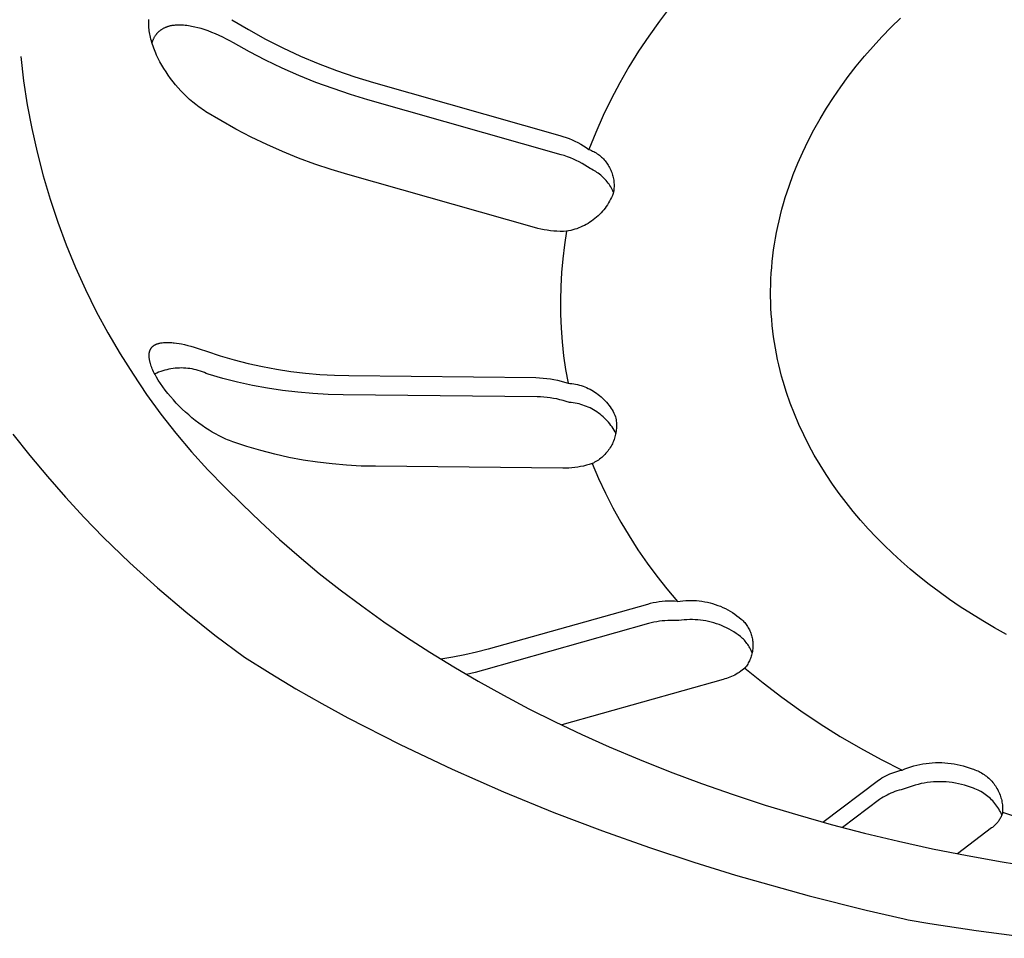
# Model space of a CAD drawing. Units: millimetres. Extents: x -650 to 771, y -411 to 378.
# Drawn here: x -596 to -573, y -382 to -360 of the extents above; entities that cross this region are included whole.
import ezdxf

# ---------------------------------------------------------------- set-up
doc = ezdxf.new("R2010")
doc.units = ezdxf.units.MM
doc.header["$MEASUREMENT"] = 0
doc.layers.add('Make2D$visible$lines', color=7, linetype='Continuous', true_color=0x000000)

msp = doc.modelspace()

# ---------------------------------------------------------------- linework, layer by layer
at = {"layer": 'Make2D$visible$lines', "color": 7, "true_color": 0xffffff}
for p, q in [((-580.592, -360.105), (-580.853, -360.444)), ((-592.747, -360.467), (-592.745, -360.436)), ((-592.747, -360.497), (-592.747, -360.467)), ((-592.745, -360.436), (-592.744, -360.421)), ((-592.744, -360.421), (-592.742, -360.406)), ((-590.813, -360.411), (-590.424, -360.643)), ((-580.853, -360.444), (-581.102, -360.791)), ((-575.459, -360.589), (-575.241, -360.373)), ((-592.747, -360.528), (-592.747, -360.497)), ((-592.746, -360.565), (-592.747, -360.528)), ((-592.743, -360.601), (-592.746, -360.565)), ((-592.739, -360.638), (-592.743, -360.601)), ((-592.735, -360.674), (-592.739, -360.638)), ((-592.729, -360.71), (-592.735, -360.674)), ((-592.524, -360.7), (-592.532, -360.708)), ((-592.516, -360.693), (-592.524, -360.7)), ((-592.508, -360.686), (-592.516, -360.693)), ((-592.499, -360.678), (-592.508, -360.686)), ((-592.491, -360.671), (-592.499, -360.678)), ((-592.482, -360.665), (-592.491, -360.671)), ((-592.473, -360.658), (-592.482, -360.665)), ((-592.464, -360.652), (-592.473, -360.658)), ((-592.455, -360.645), (-592.464, -360.652)), ((-592.444, -360.638), (-592.455, -360.645)), ((-592.432, -360.631), (-592.444, -360.638)), ((-592.421, -360.624), (-592.432, -360.631)), ((-592.409, -360.618), (-592.421, -360.624)), ((-592.397, -360.612), (-592.409, -360.618)), ((-592.385, -360.606), (-592.397, -360.612)), ((-592.373, -360.6), (-592.385, -360.606)), ((-592.361, -360.595), (-592.373, -360.6)), ((-592.349, -360.59), (-592.361, -360.595)), ((-592.336, -360.585), (-592.349, -360.59)), ((-592.324, -360.58), (-592.336, -360.585)), ((-592.311, -360.576), (-592.324, -360.58)), ((-592.299, -360.572), (-592.311, -360.576)), ((-592.286, -360.568), (-592.299, -360.572)), ((-592.273, -360.564), (-592.286, -360.568)), ((-592.26, -360.561), (-592.273, -360.564)), ((-592.247, -360.558), (-592.26, -360.561)), ((-592.234, -360.555), (-592.247, -360.558)), ((-592.221, -360.553), (-592.234, -360.555)), ((-592.207, -360.55), (-592.221, -360.553)), ((-592.181, -360.546), (-592.207, -360.55)), ((-592.154, -360.543), (-592.181, -360.546)), ((-592.127, -360.541), (-592.154, -360.543)), ((-592.1, -360.539), (-592.127, -360.541)), ((-592.073, -360.538), (-592.1, -360.539)), ((-592.046, -360.538), (-592.073, -360.538)), ((-592.009, -360.538), (-592.046, -360.538)), ((-591.971, -360.54), (-592.009, -360.538)), ((-591.933, -360.542), (-591.971, -360.54)), ((-591.896, -360.545), (-591.933, -360.542)), ((-591.858, -360.549), (-591.896, -360.545)), ((-591.821, -360.554), (-591.858, -360.549)), ((-591.784, -360.56), (-591.821, -360.554)), ((-591.747, -360.566), (-591.784, -360.56)), ((-591.71, -360.574), (-591.747, -360.566)), ((-591.673, -360.582), (-591.71, -360.574)), ((-591.599, -360.6), (-591.673, -360.582)), ((-591.526, -360.62), (-591.599, -360.6)), ((-591.454, -360.642), (-591.526, -360.62)), ((-591.365, -360.672), (-591.454, -360.642)), ((-591.277, -360.706), (-591.365, -360.672)), ((-590.424, -360.643), (-590.028, -360.862)), ((-575.672, -360.809), (-575.459, -360.589)), ((-592.723, -360.746), (-592.729, -360.71)), ((-592.715, -360.782), (-592.723, -360.746)), ((-592.707, -360.818), (-592.715, -360.782)), ((-592.697, -360.861), (-592.707, -360.818)), ((-592.685, -360.904), (-592.697, -360.861)), ((-592.673, -360.946), (-592.685, -360.904)), ((-592.664, -360.926), (-592.668, -360.938)), ((-592.66, -360.914), (-592.664, -360.926)), ((-592.656, -360.902), (-592.66, -360.914)), ((-592.651, -360.89), (-592.656, -360.902)), ((-592.646, -360.878), (-592.651, -360.89)), ((-592.641, -360.866), (-592.646, -360.878)), ((-592.636, -360.854), (-592.641, -360.866)), ((-592.63, -360.843), (-592.636, -360.854)), ((-592.624, -360.831), (-592.63, -360.843)), ((-592.618, -360.82), (-592.624, -360.831)), ((-592.612, -360.809), (-592.618, -360.82)), ((-592.605, -360.798), (-592.612, -360.809)), ((-592.598, -360.787), (-592.605, -360.798)), ((-592.591, -360.776), (-592.598, -360.787)), ((-592.583, -360.766), (-592.591, -360.776)), ((-592.576, -360.757), (-592.583, -360.766)), ((-592.569, -360.749), (-592.576, -360.757)), ((-592.562, -360.74), (-592.569, -360.749)), ((-592.555, -360.732), (-592.562, -360.74)), ((-592.547, -360.724), (-592.555, -360.732)), ((-592.54, -360.716), (-592.547, -360.724)), ((-592.532, -360.708), (-592.54, -360.716)), ((-591.189, -360.741), (-591.277, -360.706)), ((-591.103, -360.779), (-591.189, -360.741)), ((-591.019, -360.819), (-591.103, -360.779)), ((-590.936, -360.862), (-591.019, -360.819)), ((-590.854, -360.906), (-590.936, -360.862)), ((-590.773, -360.951), (-590.854, -360.906)), ((-590.028, -360.862), (-589.625, -361.066)), ((-581.102, -360.791), (-581.339, -361.147)), ((-575.877, -361.034), (-575.672, -360.809)), ((-592.66, -360.988), (-592.673, -360.946)), ((-592.668, -360.938), (-592.672, -360.951)), ((-592.646, -361.03), (-592.66, -360.988)), ((-592.631, -361.071), (-592.646, -361.03)), ((-592.615, -361.113), (-592.631, -361.071)), ((-592.598, -361.154), (-592.615, -361.113)), ((-592.581, -361.194), (-592.598, -361.154)), ((-590.401, -361.159), (-590.773, -360.951)), ((-590.023, -361.354), (-590.401, -361.159)), ((-589.625, -361.066), (-589.214, -361.257)), ((-581.339, -361.147), (-581.563, -361.511)), ((-576.076, -361.263), (-575.877, -361.034)), ((-595.727, -361.269), (-595.661, -361.831)), ((-592.563, -361.235), (-592.581, -361.194)), ((-592.525, -361.314), (-592.563, -361.235)), ((-592.484, -361.393), (-592.525, -361.314)), ((-589.638, -361.538), (-590.023, -361.354)), ((-589.214, -361.257), (-588.797, -361.433)), ((-576.268, -361.496), (-576.076, -361.263)), ((-592.441, -361.47), (-592.484, -361.393)), ((-592.393, -361.55), (-592.441, -361.47)), ((-592.343, -361.629), (-592.393, -361.55)), ((-589.249, -361.71), (-589.638, -361.538)), ((-588.797, -361.433), (-588.375, -361.594)), ((-588.375, -361.594), (-587.947, -361.74)), ((-581.563, -361.511), (-581.775, -361.882)), ((-576.453, -361.733), (-576.268, -361.496)), ((-595.661, -361.831), (-595.576, -362.39)), ((-592.291, -361.706), (-592.343, -361.629)), ((-592.236, -361.782), (-592.291, -361.706)), ((-592.179, -361.856), (-592.236, -361.782)), ((-588.854, -361.87), (-589.249, -361.71)), ((-587.947, -361.74), (-587.514, -361.872)), ((-576.629, -361.975), (-576.453, -361.733)), ((-592.121, -361.928), (-592.179, -361.856)), ((-592.06, -361.999), (-592.121, -361.928)), ((-591.997, -362.068), (-592.06, -361.999)), ((-591.931, -362.136), (-591.997, -362.068)), ((-588.454, -362.017), (-588.854, -361.87)), ((-588.05, -362.152), (-588.454, -362.017)), ((-587.514, -361.872), (-583.171, -363.108)), ((-581.775, -361.882), (-581.975, -362.26)), ((-576.798, -362.219), (-576.629, -361.975)), ((-591.863, -362.203), (-591.931, -362.136)), ((-591.793, -362.267), (-591.863, -362.203)), ((-591.721, -362.329), (-591.793, -362.267)), ((-587.642, -362.274), (-588.05, -362.152)), ((-583.141, -363.555), (-587.642, -362.274)), ((-581.975, -362.26), (-582.161, -362.644)), ((-576.959, -362.468), (-576.798, -362.219)), ((-595.576, -362.39), (-595.471, -362.946)), ((-591.648, -362.389), (-591.721, -362.329)), ((-591.572, -362.446), (-591.648, -362.389)), ((-591.533, -362.474), (-591.572, -362.446)), ((-591.494, -362.501), (-591.533, -362.474)), ((-591.455, -362.527), (-591.494, -362.501)), ((-591.414, -362.553), (-591.455, -362.527)), ((-577.111, -362.72), (-576.959, -362.468)), ((-591.069, -362.761), (-591.414, -362.553)), ((-590.718, -362.958), (-591.069, -362.761)), ((-582.161, -362.644), (-582.334, -363.035)), ((-577.254, -362.974), (-577.111, -362.72)), ((-595.471, -362.946), (-595.348, -363.498)), ((-590.36, -363.143), (-590.718, -362.958)), ((-577.389, -363.232), (-577.254, -362.974)), ((-589.997, -363.318), (-590.36, -363.143)), ((-583.171, -363.108), (-583.099, -363.129)), ((-583.099, -363.129), (-583.028, -363.153)), ((-583.028, -363.153), (-582.957, -363.18)), ((-582.957, -363.18), (-582.887, -363.209)), ((-582.887, -363.209), (-582.819, -363.24)), ((-582.334, -363.035), (-582.494, -363.432)), ((-589.629, -363.481), (-589.997, -363.318)), ((-582.819, -363.24), (-582.751, -363.274)), ((-582.751, -363.274), (-582.685, -363.31)), ((-582.685, -363.31), (-582.62, -363.348)), ((-582.62, -363.348), (-582.556, -363.389)), ((-582.556, -363.389), (-582.494, -363.432)), ((-582.494, -363.432), (-582.465, -363.443)), ((-582.465, -363.443), (-582.436, -363.455)), ((-582.436, -363.455), (-582.408, -363.469)), ((-577.514, -363.492), (-577.389, -363.232)), ((-595.348, -363.498), (-595.205, -364.046)), ((-589.255, -363.632), (-589.629, -363.481)), ((-588.877, -363.772), (-589.255, -363.632)), ((-583.069, -363.577), (-583.141, -363.555)), ((-582.997, -363.601), (-583.069, -363.577)), ((-582.927, -363.628), (-582.997, -363.601)), ((-582.857, -363.657), (-582.927, -363.628)), ((-582.788, -363.688), (-582.857, -363.657)), ((-582.408, -363.469), (-582.38, -363.483)), ((-582.38, -363.483), (-582.353, -363.498)), ((-582.353, -363.498), (-582.327, -363.515)), ((-582.327, -363.515), (-582.3, -363.532)), ((-582.3, -363.532), (-582.275, -363.55)), ((-582.275, -363.55), (-582.25, -363.569)), ((-582.25, -363.569), (-582.226, -363.589)), ((-582.226, -363.589), (-582.203, -363.609)), ((-582.203, -363.609), (-582.18, -363.63)), ((-582.18, -363.63), (-582.158, -363.653)), ((-582.158, -363.653), (-582.137, -363.676)), ((-582.137, -363.676), (-582.117, -363.699)), ((-577.63, -363.755), (-577.514, -363.492)), ((-588.495, -363.899), (-588.877, -363.772)), ((-588.109, -364.014), (-588.495, -363.899)), ((-582.721, -363.722), (-582.788, -363.688)), ((-582.655, -363.758), (-582.721, -363.722)), ((-582.59, -363.796), (-582.655, -363.758)), ((-582.526, -363.837), (-582.59, -363.796)), ((-582.463, -363.879), (-582.526, -363.837)), ((-582.431, -363.895), (-582.463, -363.879)), ((-582.399, -363.911), (-582.431, -363.895)), ((-582.368, -363.929), (-582.399, -363.911)), ((-582.117, -363.699), (-582.097, -363.723)), ((-582.097, -363.723), (-582.078, -363.748)), ((-582.078, -363.748), (-582.061, -363.774)), ((-582.061, -363.774), (-582.044, -363.8)), ((-582.044, -363.8), (-582.028, -363.827)), ((-582.028, -363.827), (-582.013, -363.854)), ((-582.013, -363.854), (-581.999, -363.882)), ((-581.999, -363.882), (-581.985, -363.911)), ((-581.985, -363.911), (-581.973, -363.939)), ((-577.737, -364.019), (-577.63, -363.755)), ((-595.205, -364.046), (-595.045, -364.589)), ((-583.759, -365.252), (-588.109, -364.014)), ((-582.337, -363.947), (-582.368, -363.929)), ((-582.307, -363.967), (-582.337, -363.947)), ((-582.277, -363.988), (-582.307, -363.967)), ((-582.248, -364.009), (-582.277, -363.988)), ((-582.22, -364.032), (-582.248, -364.009)), ((-582.193, -364.055), (-582.22, -364.032)), ((-582.167, -364.08), (-582.193, -364.055)), ((-582.141, -364.105), (-582.167, -364.08)), ((-582.116, -364.131), (-582.141, -364.105)), ((-582.092, -364.158), (-582.116, -364.131)), ((-581.973, -363.939), (-581.962, -363.968)), ((-581.962, -363.968), (-581.952, -363.998)), ((-581.952, -363.998), (-581.943, -364.028)), ((-581.943, -364.028), (-581.935, -364.058)), ((-581.935, -364.058), (-581.928, -364.088)), ((-581.928, -364.088), (-581.922, -364.119)), ((-581.922, -364.119), (-581.917, -364.15)), ((-577.834, -364.286), (-577.737, -364.019)), ((-582.069, -364.186), (-582.092, -364.158)), ((-582.047, -364.214), (-582.069, -364.186)), ((-582.026, -364.243), (-582.047, -364.214)), ((-582.006, -364.273), (-582.026, -364.243)), ((-581.987, -364.304), (-582.006, -364.273)), ((-581.969, -364.335), (-581.987, -364.304)), ((-581.952, -364.367), (-581.969, -364.335)), ((-581.936, -364.399), (-581.952, -364.367)), ((-581.917, -364.15), (-581.914, -364.181)), ((-581.914, -364.367), (-581.917, -364.398)), ((-581.914, -364.181), (-581.911, -364.212)), ((-581.911, -364.336), (-581.914, -364.367)), ((-581.911, -364.212), (-581.909, -364.243)), ((-581.909, -364.305), (-581.911, -364.336)), ((-581.909, -364.243), (-581.909, -364.274)), ((-581.909, -364.274), (-581.909, -364.305)), ((-577.922, -364.554), (-577.834, -364.286)), ((-595.045, -364.589), (-594.865, -365.126)), ((-581.989, -364.593), (-582.012, -364.635)), ((-581.967, -364.549), (-581.989, -364.593)), ((-581.947, -364.505), (-581.967, -364.549)), ((-581.928, -364.46), (-581.947, -364.505)), ((-581.921, -364.432), (-581.936, -364.399)), ((-581.922, -364.429), (-581.928, -364.46)), ((-581.917, -364.398), (-581.922, -364.429)), ((-577.962, -364.688), (-577.922, -364.554)), ((-582.119, -364.798), (-582.149, -364.836)), ((-582.09, -364.759), (-582.119, -364.798)), ((-582.062, -364.719), (-582.09, -364.759)), ((-582.036, -364.677), (-582.062, -364.719)), ((-582.012, -364.635), (-582.036, -364.677)), ((-578.034, -364.958), (-577.999, -364.823)), ((-577.999, -364.823), (-577.962, -364.688)), ((-582.356, -365.042), (-582.394, -365.072)), ((-582.318, -365.01), (-582.356, -365.042)), ((-582.282, -364.978), (-582.318, -365.01)), ((-582.247, -364.944), (-582.282, -364.978)), ((-582.213, -364.909), (-582.247, -364.944)), ((-582.18, -364.873), (-582.213, -364.909)), ((-582.149, -364.836), (-582.18, -364.873)), ((-578.067, -365.093), (-578.034, -364.958)), ((-594.865, -365.126), (-594.668, -365.656)), ((-583.686, -365.271), (-583.759, -365.252)), ((-583.613, -365.288), (-583.686, -365.271)), ((-583.539, -365.303), (-583.613, -365.288)), ((-582.779, -365.277), (-582.825, -365.292)), ((-582.733, -365.26), (-582.779, -365.277)), ((-582.688, -365.242), (-582.733, -365.26)), ((-582.644, -365.222), (-582.688, -365.242)), ((-582.6, -365.2), (-582.644, -365.222)), ((-582.557, -365.178), (-582.6, -365.2)), ((-582.515, -365.153), (-582.557, -365.178)), ((-582.474, -365.127), (-582.515, -365.153)), ((-582.433, -365.1), (-582.474, -365.127)), ((-582.394, -365.072), (-582.433, -365.1)), ((-578.125, -365.364), (-578.097, -365.229)), ((-578.097, -365.229), (-578.067, -365.093)), ((-583.465, -365.315), (-583.539, -365.303)), ((-583.39, -365.325), (-583.465, -365.315)), ((-583.315, -365.332), (-583.39, -365.325)), ((-583.24, -365.337), (-583.315, -365.332)), ((-583.165, -365.339), (-583.24, -365.337)), ((-583.09, -365.339), (-583.165, -365.339)), ((-583.014, -365.337), (-583.09, -365.339)), ((-583.014, -365.337), (-583.065, -365.656)), ((-582.967, -365.328), (-583.014, -365.337)), ((-582.919, -365.318), (-582.967, -365.328)), ((-582.872, -365.306), (-582.919, -365.318)), ((-582.825, -365.292), (-582.872, -365.306)), ((-578.172, -365.636), (-578.15, -365.5)), ((-578.15, -365.5), (-578.125, -365.364)), ((-594.668, -365.656), (-594.452, -366.179)), ((-583.065, -365.656), (-583.105, -365.977)), ((-578.192, -365.772), (-578.172, -365.636)), ((-583.105, -365.977), (-583.134, -366.299)), ((-578.225, -366.044), (-578.21, -365.908)), ((-578.21, -365.908), (-578.192, -365.772)), ((-594.452, -366.179), (-594.218, -366.694)), ((-578.247, -366.316), (-578.237, -366.18)), ((-578.237, -366.18), (-578.225, -366.044)), ((-583.134, -366.299), (-583.152, -366.622)), ((-578.255, -366.451), (-578.247, -366.316)), ((-583.152, -366.622), (-583.16, -366.945)), ((-578.262, -366.722), (-578.26, -366.587)), ((-578.26, -366.587), (-578.255, -366.451)), ((-594.218, -366.694), (-593.967, -367.202)), ((-578.262, -366.857), (-578.262, -366.722)), ((-578.26, -366.992), (-578.262, -366.857)), ((-583.16, -366.945), (-583.157, -367.269)), ((-578.255, -367.127), (-578.26, -366.992)), ((-593.967, -367.202), (-593.699, -367.7)), ((-583.157, -367.269), (-583.143, -367.592)), ((-578.247, -367.261), (-578.255, -367.127)), ((-578.237, -367.395), (-578.247, -367.261)), ((-578.225, -367.529), (-578.237, -367.395)), ((-578.21, -367.662), (-578.225, -367.529)), ((-593.699, -367.7), (-593.414, -368.189)), ((-583.143, -367.592), (-583.118, -367.914)), ((-578.193, -367.795), (-578.21, -367.662)), ((-578.173, -367.927), (-578.193, -367.795)), ((-592.678, -368.045), (-592.676, -368.042)), ((-592.676, -368.042), (-592.673, -368.039)), ((-592.673, -368.039), (-592.67, -368.035)), ((-592.67, -368.035), (-592.667, -368.032)), ((-592.667, -368.032), (-592.664, -368.029)), ((-592.664, -368.029), (-592.658, -368.023)), ((-592.658, -368.023), (-592.652, -368.018)), ((-592.652, -368.018), (-592.646, -368.012)), ((-592.646, -368.012), (-592.639, -368.007)), ((-592.639, -368.007), (-592.632, -368.002)), ((-592.632, -368.002), (-592.625, -367.997)), ((-592.625, -367.997), (-592.618, -367.992)), ((-592.618, -367.992), (-592.611, -367.988)), ((-592.611, -367.988), (-592.604, -367.984)), ((-592.604, -367.984), (-592.596, -367.979)), ((-592.596, -367.979), (-592.589, -367.975)), ((-592.589, -367.975), (-592.581, -367.972)), ((-592.581, -367.972), (-592.573, -367.968)), ((-592.573, -367.968), (-592.565, -367.965)), ((-592.565, -367.965), (-592.556, -367.961)), ((-592.556, -367.961), (-592.548, -367.958)), ((-592.548, -367.958), (-592.539, -367.955)), ((-592.539, -367.955), (-592.53, -367.952)), ((-592.53, -367.952), (-592.522, -367.95)), ((-592.522, -367.95), (-592.513, -367.947)), ((-592.513, -367.947), (-592.504, -367.945)), ((-592.504, -367.945), (-592.486, -367.941)), ((-592.486, -367.941), (-592.468, -367.938)), ((-592.468, -367.938), (-592.45, -367.935)), ((-592.45, -367.935), (-592.431, -367.933)), ((-592.431, -367.933), (-592.403, -367.93)), ((-592.403, -367.93), (-592.376, -367.928)), ((-592.376, -367.928), (-592.348, -367.926)), ((-592.348, -367.926), (-592.32, -367.926)), ((-592.32, -367.926), (-592.292, -367.926)), ((-592.292, -367.926), (-592.264, -367.926)), ((-592.264, -367.926), (-592.236, -367.928)), ((-592.236, -367.928), (-592.208, -367.93)), ((-592.208, -367.93), (-592.18, -367.932)), ((-592.18, -367.932), (-592.152, -367.935)), ((-592.152, -367.935), (-592.097, -367.943)), ((-592.097, -367.943), (-592.041, -367.952)), ((-592.041, -367.952), (-591.986, -367.962)), ((-591.986, -367.962), (-591.912, -367.977)), ((-591.912, -367.977), (-591.838, -367.995)), ((-591.838, -367.995), (-591.764, -368.014)), ((-591.764, -368.014), (-591.691, -368.034)), ((-591.691, -368.034), (-591.545, -368.079)), ((-583.118, -367.914), (-583.083, -368.236)), ((-578.151, -368.059), (-578.173, -367.927)), ((-593.414, -368.189), (-593.112, -368.668)), ((-592.738, -368.223), (-592.737, -368.215)), ((-592.738, -368.232), (-592.738, -368.223)), ((-592.738, -368.241), (-592.738, -368.232)), ((-592.737, -368.25), (-592.738, -368.241)), ((-592.737, -368.206), (-592.736, -368.197)), ((-592.737, -368.215), (-592.737, -368.206)), ((-592.737, -368.258), (-592.737, -368.25)), ((-592.735, -368.276), (-592.737, -368.258)), ((-592.736, -368.189), (-592.735, -368.18)), ((-592.736, -368.197), (-592.736, -368.189)), ((-592.735, -368.18), (-592.733, -368.171)), ((-592.733, -368.171), (-592.732, -368.163)), ((-592.732, -368.163), (-592.73, -368.154)), ((-592.73, -368.154), (-592.728, -368.147)), ((-592.728, -368.147), (-592.727, -368.14)), ((-592.727, -368.14), (-592.725, -368.133)), ((-592.725, -368.133), (-592.722, -368.126)), ((-592.722, -368.126), (-592.72, -368.119)), ((-592.72, -368.119), (-592.717, -368.112)), ((-592.717, -368.112), (-592.714, -368.105)), ((-592.714, -368.105), (-592.712, -368.098)), ((-592.712, -368.098), (-592.708, -368.092)), ((-592.708, -368.092), (-592.705, -368.085)), ((-592.705, -368.085), (-592.701, -368.079)), ((-592.701, -368.079), (-592.698, -368.072)), ((-592.698, -368.072), (-592.694, -368.066)), ((-592.694, -368.066), (-592.69, -368.06)), ((-592.69, -368.06), (-592.685, -368.054)), ((-592.685, -368.054), (-592.681, -368.048)), ((-592.681, -368.048), (-592.678, -368.045)), ((-591.545, -368.079), (-591.401, -368.127)), ((-591.401, -368.127), (-591.08, -368.234)), ((-591.08, -368.234), (-590.756, -368.33)), ((-583.083, -368.236), (-583.037, -368.556)), ((-578.127, -368.19), (-578.151, -368.059)), ((-578.1, -368.321), (-578.127, -368.19)), ((-592.733, -368.293), (-592.735, -368.276)), ((-592.731, -368.309), (-592.733, -368.293)), ((-592.729, -368.325), (-592.731, -368.309)), ((-592.726, -368.341), (-592.729, -368.325)), ((-592.723, -368.356), (-592.726, -368.341)), ((-592.719, -368.372), (-592.723, -368.356)), ((-592.715, -368.388), (-592.719, -368.372)), ((-592.711, -368.403), (-592.715, -368.388)), ((-592.707, -368.419), (-592.711, -368.403)), ((-592.697, -368.449), (-592.707, -368.419)), ((-592.687, -368.479), (-592.697, -368.449)), ((-592.675, -368.509), (-592.687, -368.479)), ((-590.756, -368.33), (-590.429, -368.415)), ((-590.429, -368.415), (-590.099, -368.489)), ((-590.099, -368.489), (-589.767, -368.551)), ((-578.071, -368.451), (-578.1, -368.321)), ((-578.04, -368.581), (-578.071, -368.451)), ((-593.112, -368.668), (-592.795, -369.136)), ((-592.663, -368.539), (-592.675, -368.509)), ((-592.648, -368.573), (-592.663, -368.539)), ((-592.632, -368.607), (-592.648, -368.573)), ((-592.616, -368.64), (-592.632, -368.607)), ((-592.599, -368.673), (-592.616, -368.64)), ((-592.56, -368.639), (-592.605, -368.66)), ((-592.581, -368.706), (-592.599, -368.673)), ((-592.562, -368.738), (-592.581, -368.706)), ((-592.515, -368.62), (-592.56, -368.639)), ((-592.468, -368.603), (-592.515, -368.62)), ((-592.421, -368.587), (-592.468, -368.603)), ((-592.374, -368.573), (-592.421, -368.587)), ((-592.326, -368.56), (-592.374, -368.573)), ((-592.278, -368.549), (-592.326, -368.56)), ((-592.229, -368.54), (-592.278, -368.549)), ((-592.18, -368.533), (-592.229, -368.54)), ((-592.131, -368.527), (-592.18, -368.533)), ((-592.081, -368.523), (-592.131, -368.527)), ((-592.032, -368.521), (-592.081, -368.523)), ((-591.982, -368.52), (-592.032, -368.521)), ((-591.933, -368.521), (-591.982, -368.52)), ((-591.883, -368.524), (-591.933, -368.521)), ((-591.834, -368.529), (-591.883, -368.524)), ((-591.785, -368.535), (-591.834, -368.529)), ((-591.736, -368.543), (-591.785, -368.535)), ((-591.687, -368.553), (-591.736, -368.543)), ((-591.639, -368.565), (-591.687, -368.553)), ((-591.591, -368.578), (-591.639, -368.565)), ((-591.544, -368.593), (-591.591, -368.578)), ((-591.497, -368.609), (-591.544, -368.593)), ((-591.451, -368.627), (-591.497, -368.609)), ((-591.406, -368.647), (-591.451, -368.627)), ((-591.361, -368.668), (-591.406, -368.647)), ((-591.02, -368.766), (-591.361, -368.668)), ((-589.767, -368.551), (-589.433, -368.603)), ((-589.433, -368.603), (-589.097, -368.644)), ((-589.097, -368.644), (-588.76, -368.673)), ((-588.76, -368.673), (-588.423, -368.691)), ((-588.423, -368.691), (-588.085, -368.697)), ((-588.085, -368.697), (-583.728, -368.746)), ((-583.037, -368.556), (-582.981, -368.874)), ((-578.006, -368.709), (-578.04, -368.581)), ((-577.97, -368.838), (-578.006, -368.709)), ((-592.524, -368.801), (-592.562, -368.738)), ((-592.472, -368.882), (-592.524, -368.801)), ((-592.418, -368.96), (-592.472, -368.882)), ((-590.676, -368.853), (-591.02, -368.766)), ((-590.329, -368.928), (-590.676, -368.853)), ((-589.98, -368.993), (-590.329, -368.928)), ((-583.728, -368.746), (-583.643, -368.749)), ((-583.643, -368.749), (-583.559, -368.755)), ((-583.559, -368.755), (-583.475, -368.763)), ((-583.475, -368.763), (-583.391, -368.774)), ((-583.391, -368.774), (-583.308, -368.789)), ((-583.308, -368.789), (-583.225, -368.806)), ((-583.225, -368.806), (-583.143, -368.826)), ((-583.143, -368.826), (-583.061, -368.849)), ((-583.061, -368.849), (-582.981, -368.874)), ((-582.981, -368.874), (-582.936, -368.878)), ((-582.936, -368.878), (-582.892, -368.883)), ((-582.892, -368.883), (-582.848, -368.89)), ((-582.848, -368.89), (-582.804, -368.898)), ((-582.804, -368.898), (-582.761, -368.907)), ((-582.761, -368.907), (-582.717, -368.919)), ((-582.717, -368.919), (-582.675, -368.931)), ((-582.675, -368.931), (-582.632, -368.945)), ((-582.632, -368.945), (-582.591, -368.961)), ((-577.892, -369.092), (-577.97, -368.838)), ((-592.795, -369.136), (-592.461, -369.593)), ((-592.361, -369.037), (-592.418, -368.96)), ((-592.302, -369.112), (-592.361, -369.037)), ((-592.239, -369.188), (-592.302, -369.112)), ((-592.173, -369.263), (-592.239, -369.188)), ((-589.629, -369.046), (-589.98, -368.993)), ((-589.277, -369.087), (-589.629, -369.046)), ((-588.923, -369.118), (-589.277, -369.087)), ((-588.569, -369.137), (-588.923, -369.118)), ((-588.214, -369.144), (-588.569, -369.137)), ((-583.697, -369.194), (-588.214, -369.144)), ((-582.591, -368.961), (-582.549, -368.978)), ((-582.549, -368.978), (-582.509, -368.996)), ((-582.509, -368.996), (-582.469, -369.016)), ((-582.469, -369.016), (-582.429, -369.037)), ((-582.429, -369.037), (-582.391, -369.06)), ((-582.391, -369.06), (-582.353, -369.084)), ((-582.353, -369.084), (-582.316, -369.109)), ((-582.316, -369.109), (-582.28, -369.135)), ((-582.28, -369.135), (-582.245, -369.163)), ((-582.245, -369.163), (-582.211, -369.192)), ((-577.805, -369.343), (-577.892, -369.092)), ((-592.106, -369.336), (-592.173, -369.263)), ((-592.038, -369.407), (-592.106, -369.336)), ((-591.966, -369.477), (-592.038, -369.407)), ((-583.621, -369.196), (-583.697, -369.194)), ((-583.545, -369.201), (-583.621, -369.196)), ((-583.469, -369.207), (-583.545, -369.201)), ((-583.394, -369.217), (-583.469, -369.207)), ((-583.318, -369.228), (-583.394, -369.217)), ((-583.244, -369.242), (-583.318, -369.228)), ((-583.169, -369.259), (-583.244, -369.242)), ((-583.096, -369.277), (-583.169, -369.259)), ((-583.022, -369.299), (-583.096, -369.277)), ((-582.95, -369.322), (-583.022, -369.299)), ((-582.905, -369.326), (-582.95, -369.322)), ((-582.859, -369.332), (-582.905, -369.326)), ((-582.814, -369.339), (-582.859, -369.332)), ((-582.769, -369.348), (-582.814, -369.339)), ((-582.725, -369.358), (-582.769, -369.348)), ((-582.681, -369.37), (-582.725, -369.358)), ((-582.637, -369.384), (-582.681, -369.37)), ((-582.594, -369.399), (-582.637, -369.384)), ((-582.551, -369.415), (-582.594, -369.399)), ((-582.509, -369.433), (-582.551, -369.415)), ((-582.211, -369.192), (-582.178, -369.222)), ((-582.178, -369.222), (-582.146, -369.253)), ((-582.146, -369.253), (-582.115, -369.285)), ((-582.115, -369.285), (-582.086, -369.318)), ((-582.086, -369.318), (-582.057, -369.352)), ((-582.057, -369.352), (-582.03, -369.388)), ((-582.03, -369.388), (-582.003, -369.424)), ((-577.709, -369.591), (-577.805, -369.343)), ((-592.461, -369.593), (-592.112, -370.038)), ((-591.892, -369.546), (-591.966, -369.477)), ((-591.816, -369.613), (-591.892, -369.546)), ((-591.739, -369.678), (-591.816, -369.613)), ((-582.468, -369.452), (-582.509, -369.433)), ((-582.427, -369.473), (-582.468, -369.452)), ((-582.387, -369.495), (-582.427, -369.473)), ((-582.348, -369.518), (-582.387, -369.495)), ((-582.31, -369.543), (-582.348, -369.518)), ((-582.272, -369.569), (-582.31, -369.543)), ((-582.236, -369.597), (-582.272, -369.569)), ((-582.2, -369.625), (-582.236, -369.597)), ((-582.165, -369.655), (-582.2, -369.625)), ((-582.003, -369.424), (-581.979, -369.461)), ((-581.979, -369.461), (-581.955, -369.498)), ((-581.955, -369.498), (-581.933, -369.537)), ((-581.933, -369.537), (-581.912, -369.576)), ((-581.912, -369.576), (-581.892, -369.617)), ((-581.892, -369.617), (-581.874, -369.657)), ((-577.605, -369.836), (-577.709, -369.591)), ((-591.661, -369.741), (-591.739, -369.678)), ((-591.58, -369.802), (-591.661, -369.741)), ((-591.499, -369.861), (-591.58, -369.802)), ((-591.415, -369.918), (-591.499, -369.861)), ((-582.132, -369.686), (-582.165, -369.655)), ((-582.099, -369.718), (-582.132, -369.686)), ((-582.068, -369.751), (-582.099, -369.718)), ((-582.038, -369.786), (-582.068, -369.751)), ((-582.009, -369.821), (-582.038, -369.786)), ((-581.981, -369.857), (-582.009, -369.821)), ((-581.954, -369.894), (-581.981, -369.857)), ((-581.874, -369.657), (-581.867, -369.69)), ((-581.867, -369.69), (-581.862, -369.724)), ((-581.862, -369.724), (-581.858, -369.757)), ((-581.858, -369.757), (-581.855, -369.791)), ((-581.855, -369.791), (-581.853, -369.825)), ((-581.853, -369.825), (-581.853, -369.858)), ((-581.853, -369.858), (-581.853, -369.892)), ((-577.493, -370.078), (-577.605, -369.836)), ((-595.91, -370.059), (-595.515, -370.561)), ((-592.112, -370.038), (-591.748, -370.472)), ((-591.341, -369.966), (-591.415, -369.918)), ((-591.265, -370.013), (-591.341, -369.966)), ((-591.188, -370.057), (-591.265, -370.013)), ((-591.109, -370.099), (-591.188, -370.057)), ((-591.03, -370.139), (-591.109, -370.099)), ((-581.929, -369.932), (-581.954, -369.894)), ((-581.905, -369.971), (-581.929, -369.932)), ((-581.883, -370.011), (-581.905, -369.971)), ((-581.881, -370.093), (-581.889, -370.125)), ((-581.862, -370.051), (-581.883, -370.011)), ((-581.873, -370.06), (-581.881, -370.093)), ((-581.867, -370.026), (-581.873, -370.06)), ((-581.862, -369.993), (-581.867, -370.026)), ((-581.858, -369.96), (-581.862, -369.993)), ((-581.855, -369.926), (-581.858, -369.96)), ((-581.853, -369.892), (-581.855, -369.926)), ((-577.374, -370.315), (-577.493, -370.078)), ((-590.949, -370.176), (-591.03, -370.139)), ((-590.908, -370.193), (-590.949, -370.176)), ((-590.867, -370.21), (-590.908, -370.193)), ((-590.826, -370.226), (-590.867, -370.21)), ((-590.784, -370.241), (-590.826, -370.226)), ((-590.463, -370.347), (-590.784, -370.241)), ((-581.964, -370.313), (-581.98, -370.343)), ((-581.949, -370.283), (-581.964, -370.313)), ((-581.935, -370.252), (-581.949, -370.283)), ((-581.922, -370.221), (-581.935, -370.252)), ((-581.91, -370.189), (-581.922, -370.221)), ((-581.899, -370.157), (-581.91, -370.189)), ((-581.889, -370.125), (-581.899, -370.157)), ((-577.246, -370.549), (-577.374, -370.315)), ((-595.515, -370.561), (-595.107, -371.051)), ((-591.748, -370.472), (-591.369, -370.892)), ((-590.138, -370.443), (-590.463, -370.347)), ((-589.81, -370.528), (-590.138, -370.443)), ((-589.48, -370.602), (-589.81, -370.528)), ((-582.144, -370.556), (-582.169, -370.58)), ((-582.121, -370.532), (-582.144, -370.556)), ((-582.098, -370.507), (-582.121, -370.532)), ((-582.076, -370.482), (-582.098, -370.507)), ((-582.055, -370.455), (-582.076, -370.482)), ((-582.035, -370.428), (-582.055, -370.455)), ((-582.016, -370.4), (-582.035, -370.428)), ((-581.998, -370.372), (-582.016, -370.4)), ((-581.98, -370.343), (-581.998, -370.372)), ((-577.112, -370.779), (-577.246, -370.549)), ((-589.147, -370.664), (-589.48, -370.602)), ((-588.813, -370.716), (-589.147, -370.664)), ((-588.476, -370.756), (-588.813, -370.716)), ((-588.139, -370.785), (-588.476, -370.756)), ((-587.801, -370.803), (-588.139, -370.785)), ((-582.553, -370.787), (-582.62, -370.804)), ((-582.486, -370.768), (-582.553, -370.787)), ((-582.421, -370.747), (-582.486, -370.768)), ((-582.39, -370.733), (-582.421, -370.747)), ((-582.421, -370.747), (-582.27, -371.095)), ((-582.361, -370.717), (-582.39, -370.733)), ((-582.331, -370.7), (-582.361, -370.717)), ((-582.302, -370.683), (-582.331, -370.7)), ((-582.274, -370.664), (-582.302, -370.683)), ((-582.247, -370.644), (-582.274, -370.664)), ((-582.22, -370.624), (-582.247, -370.644)), ((-582.194, -370.602), (-582.22, -370.624)), ((-582.169, -370.58), (-582.194, -370.602)), ((-576.97, -371.004), (-577.112, -370.779)), ((-591.369, -370.892), (-590.976, -371.299)), ((-587.463, -370.809), (-587.801, -370.803)), ((-583.099, -370.855), (-587.463, -370.809)), ((-583.03, -370.855), (-583.099, -370.855)), ((-582.961, -370.852), (-583.03, -370.855)), ((-582.892, -370.847), (-582.961, -370.852)), ((-582.823, -370.84), (-582.892, -370.847)), ((-582.755, -370.83), (-582.823, -370.84)), ((-582.687, -370.818), (-582.755, -370.83)), ((-582.62, -370.804), (-582.687, -370.818)), ((-576.822, -371.226), (-576.97, -371.004)), ((-595.107, -371.051), (-594.685, -371.531)), ((-582.27, -371.095), (-582.108, -371.438)), ((-576.667, -371.443), (-576.822, -371.226)), ((-590.976, -371.299), (-590.569, -371.693)), ((-582.108, -371.438), (-581.935, -371.775)), ((-576.506, -371.655), (-576.667, -371.443)), ((-594.685, -371.531), (-594.251, -371.999)), ((-590.569, -371.693), (-590.143, -372.106)), ((-576.339, -371.863), (-576.506, -371.655)), ((-581.935, -371.775), (-581.751, -372.107)), ((-576.167, -372.066), (-576.339, -371.863)), ((-594.251, -371.999), (-593.806, -372.456)), ((-590.143, -372.106), (-589.701, -372.512)), ((-581.751, -372.107), (-581.557, -372.432)), ((-575.989, -372.265), (-576.167, -372.066)), ((-575.807, -372.459), (-575.989, -372.265)), ((-593.806, -372.456), (-593.183, -373.056)), ((-589.701, -372.512), (-589.245, -372.911)), ((-581.557, -372.432), (-581.352, -372.751)), ((-575.619, -372.648), (-575.807, -372.459)), ((-581.352, -372.751), (-581.136, -373.063)), ((-575.425, -372.834), (-575.619, -372.648)), ((-575.224, -373.019), (-575.425, -372.834)), ((-593.183, -373.056), (-592.541, -373.637)), ((-589.245, -372.911), (-588.773, -373.303)), ((-581.136, -373.063), (-580.911, -373.368)), ((-575.014, -373.202), (-575.224, -373.019)), ((-588.773, -373.303), (-588.287, -373.686)), ((-574.796, -373.382), (-575.014, -373.202)), ((-580.911, -373.368), (-580.676, -373.665)), ((-574.57, -373.561), (-574.796, -373.382)), ((-592.541, -373.637), (-591.882, -374.198)), ((-588.287, -373.686), (-587.786, -374.062)), ((-580.676, -373.665), (-580.431, -373.955)), ((-574.336, -373.736), (-574.57, -373.561)), ((-574.095, -373.91), (-574.336, -373.736)), ((-580.996, -373.991), (-581.066, -374.007)), ((-580.926, -373.978), (-580.996, -373.991)), ((-580.856, -373.967), (-580.926, -373.978)), ((-580.786, -373.959), (-580.856, -373.967)), ((-580.715, -373.953), (-580.786, -373.959)), ((-580.644, -373.95), (-580.715, -373.953)), ((-580.573, -373.949), (-580.644, -373.95)), ((-580.502, -373.951), (-580.573, -373.949)), ((-580.431, -373.955), (-580.502, -373.951)), ((-580.431, -373.955), (-580.368, -373.946)), ((-580.368, -373.946), (-580.305, -373.939)), ((-580.305, -373.939), (-580.241, -373.934)), ((-580.241, -373.934), (-580.178, -373.931)), ((-580.178, -373.931), (-580.114, -373.931)), ((-580.114, -373.931), (-580.051, -373.933)), ((-580.051, -373.933), (-579.987, -373.937)), ((-579.987, -373.937), (-579.924, -373.943)), ((-579.924, -373.943), (-579.861, -373.951)), ((-579.861, -373.951), (-579.798, -373.962)), ((-579.798, -373.962), (-579.736, -373.974)), ((-579.736, -373.974), (-579.674, -373.989)), ((-579.674, -373.989), (-579.613, -374.006)), ((-573.845, -374.08), (-574.095, -373.91)), ((-591.882, -374.198), (-591.206, -374.738)), ((-587.786, -374.062), (-587.271, -374.43)), ((-581.134, -374.025), (-584.841, -375.065)), ((-581.066, -374.007), (-581.134, -374.025)), ((-579.613, -374.006), (-579.552, -374.026)), ((-579.552, -374.026), (-579.492, -374.047)), ((-579.492, -374.047), (-579.433, -374.07)), ((-579.433, -374.07), (-579.374, -374.096)), ((-579.374, -374.096), (-579.317, -374.123)), ((-579.317, -374.123), (-579.261, -374.152)), ((-579.261, -374.152), (-579.205, -374.184)), ((-579.205, -374.184), (-579.151, -374.217)), ((-579.151, -374.217), (-579.098, -374.252)), ((-573.587, -374.247), (-573.845, -374.08)), ((-587.271, -374.43), (-586.741, -374.789)), ((-581.042, -374.457), (-581.104, -374.473)), ((-580.979, -374.442), (-581.042, -374.457)), ((-580.915, -374.43), (-580.979, -374.442)), ((-580.852, -374.419), (-580.915, -374.43)), ((-580.788, -374.411), (-580.852, -374.419)), ((-580.723, -374.404), (-580.788, -374.411)), ((-580.659, -374.4), (-580.723, -374.404)), ((-580.594, -374.398), (-580.659, -374.4)), ((-580.53, -374.398), (-580.594, -374.398)), ((-580.465, -374.399), (-580.53, -374.398)), ((-580.401, -374.403), (-580.465, -374.399)), ((-580.338, -374.394), (-580.401, -374.403)), ((-580.275, -374.387), (-580.338, -374.394)), ((-580.211, -374.382), (-580.275, -374.387)), ((-580.148, -374.379), (-580.211, -374.382)), ((-580.084, -374.379), (-580.148, -374.379)), ((-580.021, -374.381), (-580.084, -374.379)), ((-579.957, -374.385), (-580.021, -374.381)), ((-579.894, -374.391), (-579.957, -374.385)), ((-579.831, -374.399), (-579.894, -374.391)), ((-579.768, -374.41), (-579.831, -374.399)), ((-579.706, -374.423), (-579.768, -374.41)), ((-579.644, -374.438), (-579.706, -374.423)), ((-579.583, -374.455), (-579.644, -374.438)), ((-579.522, -374.474), (-579.583, -374.455)), ((-579.098, -374.252), (-579.046, -374.289)), ((-579.046, -374.289), (-578.996, -374.328)), ((-578.996, -374.328), (-578.946, -374.368)), ((-578.946, -374.368), (-578.926, -374.388)), ((-578.926, -374.388), (-578.905, -374.408)), ((-578.905, -374.408), (-578.886, -374.429)), ((-578.886, -374.429), (-578.867, -374.45)), ((-578.867, -374.45), (-578.849, -374.473)), ((-573.321, -374.411), (-573.587, -374.247)), ((-573.048, -374.571), (-573.321, -374.411)), ((-581.104, -374.473), (-584.946, -375.553)), ((-579.462, -374.495), (-579.522, -374.474)), ((-579.403, -374.518), (-579.462, -374.495)), ((-579.345, -374.544), (-579.403, -374.518)), ((-579.287, -374.571), (-579.345, -374.544)), ((-579.231, -374.601), (-579.287, -374.571)), ((-579.176, -374.632), (-579.231, -374.601)), ((-579.121, -374.665), (-579.176, -374.632)), ((-579.068, -374.7), (-579.121, -374.665)), ((-578.849, -374.473), (-578.832, -374.496)), ((-578.832, -374.496), (-578.815, -374.519)), ((-578.815, -374.519), (-578.8, -374.543)), ((-578.8, -374.543), (-578.785, -374.568)), ((-578.785, -374.568), (-578.771, -374.593)), ((-578.771, -374.593), (-578.758, -374.618)), ((-578.758, -374.618), (-578.746, -374.644)), ((-578.746, -374.644), (-578.735, -374.67)), ((-578.735, -374.67), (-578.724, -374.697)), ((-572.766, -374.728), (-573.048, -374.571)), ((-591.206, -374.738), (-590.514, -375.256)), ((-586.741, -374.789), (-586.198, -375.14)), ((-579.016, -374.737), (-579.068, -374.7)), ((-578.966, -374.776), (-579.016, -374.737)), ((-578.917, -374.816), (-578.966, -374.776)), ((-578.895, -374.838), (-578.917, -374.816)), ((-578.873, -374.861), (-578.895, -374.838)), ((-578.853, -374.885), (-578.873, -374.861)), ((-578.833, -374.909), (-578.853, -374.885)), ((-578.814, -374.934), (-578.833, -374.909)), ((-578.724, -374.697), (-578.715, -374.724)), ((-578.715, -374.724), (-578.706, -374.752)), ((-578.706, -374.752), (-578.699, -374.779)), ((-578.699, -374.779), (-578.692, -374.807)), ((-578.692, -374.807), (-578.687, -374.835)), ((-578.687, -374.835), (-578.682, -374.863)), ((-578.682, -374.863), (-578.679, -374.892)), ((-578.679, -374.892), (-578.676, -374.92)), ((-578.676, -374.92), (-578.675, -374.949)), ((-586.198, -375.14), (-585.641, -375.482)), ((-585.113, -375.138), (-585.388, -375.201)), ((-584.841, -375.065), (-585.113, -375.138)), ((-578.796, -374.959), (-578.814, -374.934)), ((-578.779, -374.985), (-578.796, -374.959)), ((-578.762, -375.012), (-578.779, -374.985)), ((-578.747, -375.039), (-578.762, -375.012)), ((-578.732, -375.066), (-578.747, -375.039)), ((-578.719, -375.095), (-578.732, -375.066)), ((-578.706, -375.123), (-578.719, -375.095)), ((-578.694, -375.152), (-578.706, -375.123)), ((-578.691, -375.148), (-578.697, -375.176)), ((-578.686, -375.12), (-578.691, -375.148)), ((-578.681, -375.092), (-578.686, -375.12)), ((-578.678, -375.063), (-578.681, -375.092)), ((-578.676, -375.035), (-578.678, -375.063)), ((-578.674, -375.006), (-578.676, -375.035)), ((-578.675, -374.949), (-578.674, -374.978)), ((-578.674, -374.978), (-578.674, -375.006)), ((-590.514, -375.256), (-589.918, -375.629)), ((-585.664, -375.254), (-585.943, -375.299)), ((-585.388, -375.201), (-585.664, -375.254)), ((-578.768, -375.363), (-578.782, -375.389)), ((-578.755, -375.338), (-578.768, -375.363)), ((-578.743, -375.312), (-578.755, -375.338)), ((-578.732, -375.285), (-578.743, -375.312)), ((-578.722, -375.259), (-578.732, -375.285)), ((-578.713, -375.231), (-578.722, -375.259)), ((-578.705, -375.204), (-578.713, -375.231)), ((-578.697, -375.176), (-578.705, -375.204)), ((-585.641, -375.482), (-585.071, -375.815)), ((-585.146, -375.607), (-585.346, -375.656)), ((-584.946, -375.553), (-585.146, -375.607)), ((-578.994, -375.607), (-579.029, -375.629)), ((-578.96, -375.583), (-578.994, -375.607)), ((-578.927, -375.559), (-578.96, -375.583)), ((-578.894, -375.533), (-578.927, -375.559)), ((-578.863, -375.506), (-578.894, -375.533)), ((-578.845, -375.484), (-578.863, -375.506)), ((-578.863, -375.506), (-578.439, -375.852)), ((-578.828, -375.461), (-578.845, -375.484)), ((-578.812, -375.437), (-578.828, -375.461)), ((-578.796, -375.413), (-578.812, -375.437)), ((-578.782, -375.389), (-578.796, -375.413)), ((-589.918, -375.629), (-589.318, -375.988)), ((-585.071, -375.815), (-584.487, -376.138)), ((-579.369, -375.772), (-583.127, -376.832)), ((-579.329, -375.762), (-579.369, -375.772)), ((-579.29, -375.75), (-579.329, -375.762)), ((-579.251, -375.736), (-579.29, -375.75)), ((-579.212, -375.721), (-579.251, -375.736)), ((-579.174, -375.705), (-579.212, -375.721)), ((-579.137, -375.688), (-579.174, -375.705)), ((-579.1, -375.67), (-579.137, -375.688)), ((-579.064, -375.65), (-579.1, -375.67)), ((-579.029, -375.629), (-579.064, -375.65)), ((-589.318, -375.988), (-588.714, -376.333)), ((-578.439, -375.852), (-578.004, -376.184)), ((-584.487, -376.138), (-583.89, -376.453)), ((-578.004, -376.184), (-577.56, -376.502)), ((-588.714, -376.333), (-588.108, -376.665)), ((-583.89, -376.453), (-583.28, -376.758)), ((-577.56, -376.502), (-577.106, -376.807)), ((-588.108, -376.665), (-586.892, -377.291)), ((-583.28, -376.758), (-582.658, -377.053)), ((-577.106, -376.807), (-576.643, -377.098)), ((-582.658, -377.053), (-582.023, -377.338)), ((-576.643, -377.098), (-576.171, -377.374)), ((-586.892, -377.291), (-585.682, -377.865)), ((-582.023, -377.338), (-581.319, -377.637)), ((-576.171, -377.374), (-575.69, -377.635)), ((-581.319, -377.637), (-580.602, -377.922)), ((-575.69, -377.635), (-575.202, -377.882)), ((-585.682, -377.865), (-584.486, -378.39)), ((-575.3, -377.906), (-575.252, -377.893)), ((-575.252, -377.893), (-575.202, -377.882)), ((-575.202, -377.882), (-575.135, -377.854)), ((-575.135, -377.854), (-575.067, -377.829)), ((-575.067, -377.829), (-574.997, -377.806)), ((-574.997, -377.806), (-574.927, -377.785)), ((-574.927, -377.785), (-574.857, -377.767)), ((-574.857, -377.767), (-574.786, -377.751)), ((-574.786, -377.751), (-574.714, -377.738)), ((-574.714, -377.738), (-574.642, -377.727)), ((-574.642, -377.727), (-574.57, -377.718)), ((-574.57, -377.718), (-574.497, -377.712)), ((-574.497, -377.712), (-574.424, -377.708)), ((-574.424, -377.708), (-574.351, -377.707)), ((-574.351, -377.707), (-574.278, -377.708)), ((-574.278, -377.708), (-574.206, -377.712)), ((-574.206, -377.712), (-574.133, -377.718)), ((-574.133, -377.718), (-574.061, -377.727)), ((-574.061, -377.727), (-573.989, -377.738)), ((-573.989, -377.738), (-573.917, -377.752)), ((-573.917, -377.752), (-573.846, -377.768)), ((-573.846, -377.768), (-573.775, -377.786)), ((-573.775, -377.786), (-573.705, -377.807)), ((-573.705, -377.807), (-573.636, -377.83)), ((-573.636, -377.83), (-573.568, -377.855)), ((-573.568, -377.855), (-573.535, -377.865)), ((-573.535, -377.865), (-573.503, -377.877)), ((-573.503, -377.877), (-573.471, -377.889)), ((-573.471, -377.889), (-573.44, -377.903)), ((-580.602, -377.922), (-579.874, -378.194)), ((-577.05, -379.093), (-575.753, -378.12)), ((-575.753, -378.12), (-575.711, -378.092)), ((-575.711, -378.092), (-575.669, -378.065)), ((-575.669, -378.065), (-575.625, -378.04)), ((-575.625, -378.04), (-575.581, -378.016)), ((-575.581, -378.016), (-575.536, -377.994)), ((-575.536, -377.994), (-575.49, -377.973)), ((-575.49, -377.973), (-575.443, -377.954)), ((-575.443, -377.954), (-575.396, -377.936)), ((-575.396, -377.936), (-575.349, -377.92)), ((-575.349, -377.92), (-575.3, -377.906)), ((-573.44, -377.903), (-573.409, -377.917)), ((-573.409, -377.917), (-573.379, -377.933)), ((-573.379, -377.933), (-573.349, -377.95)), ((-573.349, -377.95), (-573.32, -377.968)), ((-573.32, -377.968), (-573.291, -377.986)), ((-573.291, -377.986), (-573.264, -378.006)), ((-573.264, -378.006), (-573.236, -378.027)), ((-573.236, -378.027), (-573.21, -378.048)), ((-573.21, -378.048), (-573.184, -378.071)), ((-573.184, -378.071), (-573.159, -378.094)), ((-573.159, -378.094), (-573.135, -378.118)), ((-573.135, -378.118), (-573.112, -378.143)), ((-579.874, -378.194), (-579.135, -378.452)), ((-575.272, -378.354), (-575.32, -378.368)), ((-575.223, -378.341), (-575.272, -378.354)), ((-575.174, -378.33), (-575.223, -378.341)), ((-575.106, -378.303), (-575.174, -378.33)), ((-575.038, -378.277), (-575.106, -378.303)), ((-574.969, -378.254), (-575.038, -378.277)), ((-574.899, -378.234), (-574.969, -378.254)), ((-574.829, -378.215), (-574.899, -378.234)), ((-574.757, -378.199), (-574.829, -378.215)), ((-574.686, -378.186), (-574.757, -378.199)), ((-574.614, -378.175), (-574.686, -378.186)), ((-574.541, -378.166), (-574.614, -378.175)), ((-574.469, -378.16), (-574.541, -378.166)), ((-574.396, -378.157), (-574.469, -378.16)), ((-574.323, -378.155), (-574.396, -378.157)), ((-574.25, -378.157), (-574.323, -378.155)), ((-574.177, -378.16), (-574.25, -378.157)), ((-574.105, -378.167), (-574.177, -378.16)), ((-574.032, -378.175), (-574.105, -378.167)), ((-573.96, -378.186), (-574.032, -378.175)), ((-573.889, -378.2), (-573.96, -378.186)), ((-573.818, -378.216), (-573.889, -378.2)), ((-573.747, -378.234), (-573.818, -378.216)), ((-573.677, -378.255), (-573.747, -378.234)), ((-573.608, -378.278), (-573.677, -378.255)), ((-573.54, -378.304), (-573.608, -378.278)), ((-573.504, -378.317), (-573.54, -378.304)), ((-573.468, -378.333), (-573.504, -378.317)), ((-573.433, -378.349), (-573.468, -378.333)), ((-573.398, -378.366), (-573.433, -378.349)), ((-573.112, -378.143), (-573.09, -378.169)), ((-573.09, -378.169), (-573.068, -378.196)), ((-573.068, -378.196), (-573.048, -378.223)), ((-573.048, -378.223), (-573.028, -378.251)), ((-573.028, -378.251), (-573.009, -378.28)), ((-573.009, -378.28), (-572.992, -378.309)), ((-572.992, -378.309), (-572.975, -378.339)), ((-572.975, -378.339), (-572.96, -378.369)), ((-584.486, -378.39), (-583.315, -378.867)), ((-579.135, -378.452), (-578.386, -378.697)), ((-575.724, -378.569), (-576.589, -379.217)), ((-575.683, -378.54), (-575.724, -378.569)), ((-575.64, -378.514), (-575.683, -378.54)), ((-575.597, -378.488), (-575.64, -378.514)), ((-575.552, -378.464), (-575.597, -378.488)), ((-575.507, -378.442), (-575.552, -378.464)), ((-575.461, -378.421), (-575.507, -378.442)), ((-575.415, -378.402), (-575.461, -378.421)), ((-575.368, -378.384), (-575.415, -378.402)), ((-575.32, -378.368), (-575.368, -378.384)), ((-573.364, -378.385), (-573.398, -378.366)), ((-573.33, -378.405), (-573.364, -378.385)), ((-573.297, -378.426), (-573.33, -378.405)), ((-573.265, -378.448), (-573.297, -378.426)), ((-573.234, -378.471), (-573.265, -378.448)), ((-573.204, -378.495), (-573.234, -378.471)), ((-573.174, -378.52), (-573.204, -378.495)), ((-573.145, -378.546), (-573.174, -378.52)), ((-573.117, -378.573), (-573.145, -378.546)), ((-573.09, -378.601), (-573.117, -378.573)), ((-572.96, -378.369), (-572.945, -378.4)), ((-572.945, -378.4), (-572.932, -378.431)), ((-572.932, -378.431), (-572.919, -378.463)), ((-572.919, -378.463), (-572.908, -378.495)), ((-572.908, -378.495), (-572.898, -378.528)), ((-572.898, -378.528), (-572.889, -378.561)), ((-572.889, -378.561), (-572.881, -378.594)), ((-578.386, -378.697), (-577.626, -378.928)), ((-573.064, -378.63), (-573.09, -378.601)), ((-573.039, -378.66), (-573.064, -378.63)), ((-573.015, -378.69), (-573.039, -378.66)), ((-572.992, -378.722), (-573.015, -378.69)), ((-572.97, -378.754), (-572.992, -378.722)), ((-572.949, -378.787), (-572.97, -378.754)), ((-572.929, -378.82), (-572.949, -378.787)), ((-572.881, -378.594), (-572.875, -378.628)), ((-572.875, -378.628), (-572.869, -378.661)), ((-572.869, -378.661), (-572.865, -378.695)), ((-572.865, -378.695), (-572.861, -378.729)), ((-572.861, -378.729), (-572.859, -378.763)), ((-572.859, -378.763), (-572.859, -378.797)), ((-572.859, -378.797), (-572.859, -378.831)), ((-583.315, -378.867), (-582.179, -379.298)), ((-577.626, -378.928), (-576.856, -379.146)), ((-572.937, -379.043), (-572.949, -379.062)), ((-572.926, -379.025), (-572.937, -379.043)), ((-572.91, -378.854), (-572.929, -378.82)), ((-572.915, -379.006), (-572.926, -379.025)), ((-572.905, -378.987), (-572.915, -379.006)), ((-572.893, -378.889), (-572.91, -378.854)), ((-572.896, -378.967), (-572.905, -378.987)), ((-572.888, -378.948), (-572.896, -378.967)), ((-572.877, -378.924), (-572.893, -378.889)), ((-572.88, -378.927), (-572.888, -378.948)), ((-572.873, -378.907), (-572.88, -378.927)), ((-572.866, -378.886), (-572.873, -378.907)), ((-572.86, -378.866), (-572.866, -378.886)), ((-572.859, -378.831), (-572.86, -378.866)), ((-572.86, -378.866), (-572.082, -379.124)), ((-576.856, -379.146), (-576.077, -379.349)), ((-573.116, -379.228), (-573.914, -379.83)), ((-573.098, -379.216), (-573.116, -379.228)), ((-573.081, -379.203), (-573.098, -379.216)), ((-573.064, -379.189), (-573.081, -379.203)), ((-573.048, -379.175), (-573.064, -379.189)), ((-573.032, -379.16), (-573.048, -379.175)), ((-573.017, -379.145), (-573.032, -379.16)), ((-573.002, -379.129), (-573.017, -379.145)), ((-572.988, -379.113), (-573.002, -379.129)), ((-572.974, -379.096), (-572.988, -379.113)), ((-572.961, -379.079), (-572.974, -379.096)), ((-572.949, -379.062), (-572.961, -379.079)), ((-582.179, -379.298), (-581.087, -379.684)), ((-576.077, -379.349), (-575.288, -379.538)), ((-581.087, -379.684), (-580.051, -380.026)), ((-575.288, -379.538), (-574.492, -379.713)), ((-574.492, -379.713), (-573.687, -379.873)), ((-573.687, -379.873), (-572.874, -380.019)), ((-580.051, -380.026), (-579.079, -380.326)), ((-572.874, -380.019), (-572.054, -380.151)), ((-579.079, -380.326), (-577.368, -380.809)), ((-577.368, -380.809), (-576.034, -381.144)), ((-576.034, -381.144), (-575.154, -381.346)), ((-575.154, -381.346), (-575.057, -381.366)), ((-575.057, -381.366), (-574.554, -381.454)), ((-574.554, -381.454), (-573.475, -381.617)), ((-573.475, -381.617), (-572.075, -381.8))]:
    msp.add_line(p, q, dxfattribs=at)

doc.saveas('drawing.dxf')
